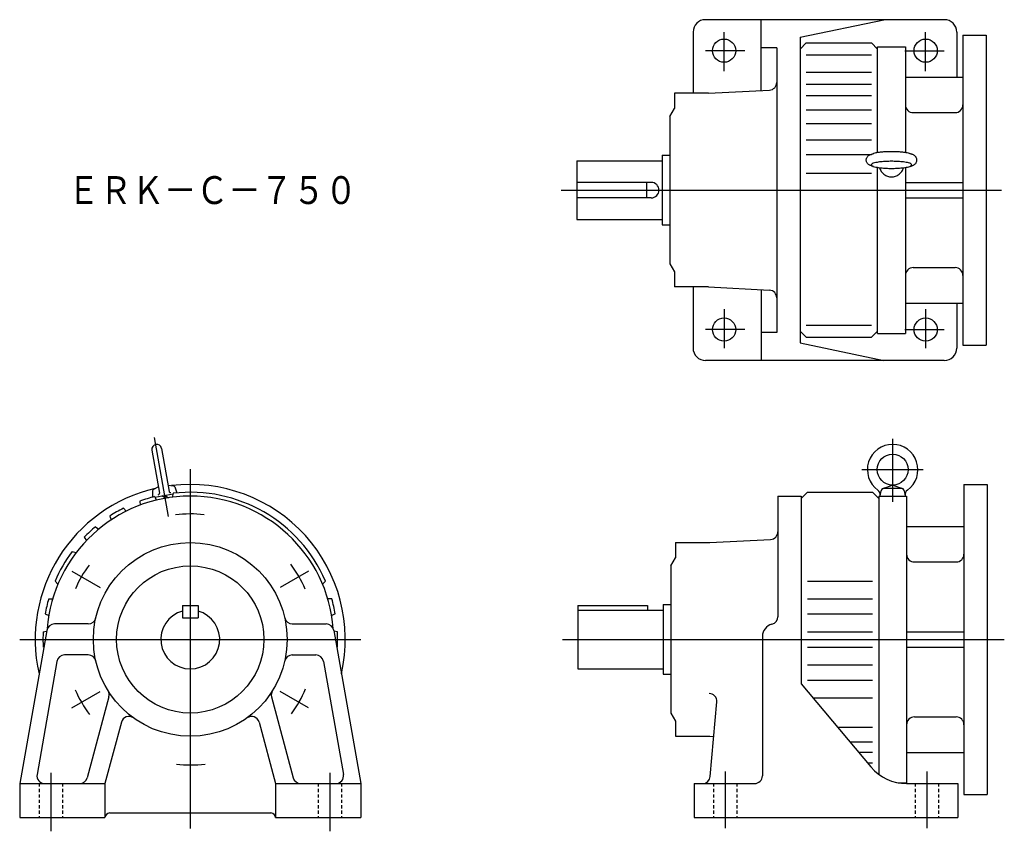
# Model space of a CAD drawing. Extents: x -317 to 318, y -256 to 267.
import ezdxf

# ---------------------------------------------------------------- set-up
doc = ezdxf.new("R2010")
doc.units = 0
doc.linetypes.add('DASHED', pattern=[3.5, 2, -1.5])
doc.layers.get('0').update_dxf_attribs({"linetype": 'CONTINUOUS'})
doc.styles.get("Standard").update_dxf_attribs({"font": 'txt', "bigfont": 'BIGFONT'})

msp = doc.modelspace()

# ---------------------------------------------------------------- linework, layer by layer
at = {"color": 7, "linetype": 'CONTINUOUS'}
for p, q in [((279.1, 267.5), (125.1, 267.5)), ((161.1, 221.78), (161.1, 267.5)), ((186.1, 256.15), (240.1, 267.5)), ((117.1, 259.5), (117.1, 220)), ((186.1, 256.15), (186.1, 58.85)), ((287.1, 259.5), (287.1, 230.5)), ((291.1, 257.5), (306.1, 257.5)), ((291.1, 257.5), (291.1, 57.5)), ((306.1, 257.5), (306.1, 57.5)), ((171.1, 249.34), (161.1, 249.34)), ((171.1, 249.34), (171.1, 65.66)), ((190.1, 252.5), (186.1, 248.5)), ((190.1, 252.5), (232.1, 252.5)), ((236.1, 248.5), (232.1, 252.5)), ((236.1, 250), (254.1, 250)), ((236.1, 181.68), (236.1, 250)), ((254.1, 250), (254.1, 181.68)), ((190.1, 244.72), (232.1, 244.72)), ((190.1, 233.72), (232.1, 233.72)), ((254.1, 230.5), (291.1, 230.5)), ((190.1, 225.86), (232.1, 225.86)), ((127.1, 220), (105.1, 220)), ((105.1, 220), (105.1, 210.2)), ((127.1, 220), (166.36, 222.06)), ((190.1, 218.54), (232.1, 218.54)), ((102.1, 205), (105.1, 210.2)), ((102.1, 205), (102.1, 110)), ((190.1, 209.26), (232.1, 209.26)), ((259.1, 207.5), (286.1, 207.5)), ((190.1, 200.6), (232.1, 200.6)), ((190.1, 190.02), (232.1, 190.02)), ((97.1, 180), (97.1, 135)), ((97.1, 180), (102.1, 180)), ((190.1, 180.46), (232.1, 180.46)), ((42.1, 176.5), (42.1, 138.5)), ((42.1, 176.5), (97.1, 176.5)), ((236.1, 65), (236.1, 172.14)), ((254.1, 172.14), (254.1, 65)), ((190.1, 168.5), (232.1, 168.5)), ((90.1, 162.5), (42.1, 162.5)), ((87.1, 162.5), (87.1, 152.5)), ((254.1, 162.5), (291.1, 162.5)), ((90.1, 152.5), (42.1, 152.5)), ((254.1, 152.5), (291.1, 152.5)), ((42.1, 138.5), (97.1, 138.5)), ((97.1, 135), (102.1, 135)), ((102.1, 110), (105.1, 104.8)), ((105.1, 104.8), (105.1, 95)), ((259.1, 107.5), (286.1, 107.5)), ((127.1, 95), (105.1, 95)), ((117.1, 95), (117.1, 55.5)), ((127.1, 95), (166.36, 92.94)), ((161.1, 93.22), (161.1, 47.5)), ((254.1, 84.5), (291.1, 84.5)), ((287.1, 84.5), (287.1, 55.5)), ((190.1, 70.28), (232.1, 70.28)), ((171.1, 65.66), (161.1, 65.66)), ((186.1, 66.5), (190.1, 62.5)), ((232.1, 62.5), (236.1, 66.5)), ((236.1, 65), (254.1, 65)), ((186.1, 58.85), (240.1, 47.5)), ((190.1, 62.5), (232.1, 62.5)), ((291.1, 57.5), (306.1, 57.5)), ((279.1, 47.5), (125.1, 47.5)), ((-221.21, -53.07), (-230.18, -2.2)), ((245.8, -2.98), (245.8, -43.63)), ((-231.95, -10.29), (-227.06, -38.01)), ((-225.74, -9.2), (-220.86, -36.92)), ((226.04, -22.89), (265.55, -22.89)), ((-231.49, -36.59), (-231.49, -40.66)), ((-227.76, -34.03), (-230.95, -35.7)), ((-221.56, -32.93), (-217.99, -33.41)), ((-217.18, -34.06), (-215.79, -37.89)), ((190.8, -37.5), (186.8, -41.5)), ((190.8, -37.5), (232.8, -37.5)), ((236.8, -41.5), (232.8, -37.5)), ((237.8, -39.89), (238.39, -36.55)), ((239.67, -35.02), (245.46, -32.89)), ((240.36, -34.89), (251.24, -34.89)), ((246.14, -32.89), (251.93, -35.02)), ((253.21, -36.55), (253.8, -39.89)), ((291.8, -32.5), (291.8, -232.5)), ((291.8, -32.5), (306.8, -32.5)), ((306.8, -32.5), (306.8, -232.5)), ((-239.72, -43.24), (-239.46, -45.81)), ((-230.16, -40.32), (-228.94, -42.59)), ((-230.02, -40.57), (-218.3, -38.5)), ((-223.26, -41.41), (-225.58, -39.78)), ((-223.61, -39.44), (-221.29, -41.06)), ((-218.2, -38.14), (-218.95, -40.75)), ((171.8, -40), (171.8, -117.85)), ((171.8, -40), (186.8, -40)), ((186.8, -40), (186.8, -161.15)), ((236.8, -40), (236.8, -219.51)), ((236.8, -40), (254.8, -40)), ((254.8, -40), (254.8, -225)), ((-250.31, -47.84), (-248.61, -49.78)), ((-258.97, -52.84), (-258.13, -55.28)), ((-268.24, -59.71), (-266.15, -61.22)), ((254.8, -59.5), (291.8, -59.5)), ((-275.56, -66.53), (-274.2, -68.72)), ((127.8, -70), (167.06, -67.94)), ((-283.42, -75.79), (-280.79, -76.45)), ((105.8, -70), (127.8, -70)), ((105.8, -70), (105.8, -79.8)), ((102.8, -85), (105.8, -79.8)), ((259.8, -82.5), (286.8, -82.5)), ((102.8, -85), (102.8, -180)), ((-294.42, -94.85), (-292.53, -96.8)), ((-119.98, -94.85), (-121.87, -96.8)), ((190.8, -94.85), (232.8, -94.85)), ((-298.51, -106.29), (-295.93, -106.37)), ((-115.89, -106.29), (-118.47, -106.37)), ((190.8, -106.29), (232.8, -106.29)), ((-212.2, -110.5), (-212.2, -118.5)), ((-212.2, -110.5), (-202.2, -110.5)), ((-202.2, -110.5), (-202.2, -118.5)), ((42.8, -110.5), (42.8, -151.5)), ((42.8, -110.5), (87.8, -110.5)), ((42.8, -113.5), (97.8, -113.5)), ((87.8, -110.5), (87.8, -113.5)), ((97.8, -110), (97.8, -155)), ((97.8, -110), (102.8, -110)), ((-300.76, -116.03), (-298.41, -117.09)), ((-212.2, -118.5), (-202.2, -118.5)), ((-113.64, -116.03), (-115.99, -117.09)), ((190.8, -116.03), (232.8, -116.03)), ((-299.77, -126.63), (-317.2, -225.5)), ((-273.01, -122.5), (-294.84, -122.5)), ((-141.39, -122.5), (-119.56, -122.5)), ((-114.63, -126.63), (-97.2, -225.5)), ((-302.07, -127.5), (-299.84, -127.06)), ((-112.33, -127.5), (-114.58, -127.06)), ((161.8, -130.5), (161.8, -220.5)), ((190.8, -127.5), (232.8, -127.5)), ((254.8, -127.5), (291.8, -127.5)), ((190.8, -137.5), (232.8, -137.5)), ((254.8, -137.5), (291.8, -137.5)), ((-273.01, -142.5), (-288.22, -142.5)), ((-141.39, -142.5), (-126.19, -142.5)), ((-293.14, -146.63), (-306.01, -219.63)), ((-121.26, -146.63), (-108.39, -219.63)), ((42.8, -151.5), (97.8, -151.5)), ((190.8, -148.97), (232.8, -148.97)), ((97.8, -155), (102.8, -155)), ((190.8, -158.71), (232.8, -158.71)), ((186.8, -161.15), (231.81, -214.78)), ((-259.63, -169.54), (-273.63, -221.79)), ((-154.77, -169.54), (-140.77, -221.79)), ((194.36, -170.15), (232.8, -170.15)), ((128.2, -220.94), (132.41, -172.83)), ((102.8, -180), (105.8, -185.2)), ((259.8, -182.5), (286.8, -182.5)), ((-251.59, -185.9), (-262.2, -225.5)), ((-162.81, -185.9), (-152.2, -225.5)), ((105.8, -185.2), (105.8, -195)), ((210.35, -189.21), (232.8, -189.21)), ((105.8, -195), (127.8, -195)), ((127.8, -195), (130.45, -195.14)), ((218.12, -198.47), (232.8, -198.47)), ((223.84, -205.29), (232.8, -205.29)), ((254.8, -205.5), (291.8, -205.5)), ((229.6, -212.16), (232.8, -212.16)), ((-317.2, -225.5), (-262.2, -225.5)), ((-317.2, -225.5), (-317.2, -247.5)), ((-262.2, -225.5), (-262.2, -247.5)), ((-152.2, -225.5), (-152.2, -247.5)), ((-152.2, -225.5), (-97.2, -225.5)), ((-97.2, -225.5), (-97.2, -247.5)), ((117.8, -225.5), (117.8, -247.5)), ((117.8, -225.5), (156.8, -225.5)), ((249.33, -225), (254.8, -225)), ((254.79, -225.5), (287.8, -225.5)), ((287.8, -225.5), (287.8, -247.5)), ((291.8, -232.5), (306.8, -232.5)), ((-317.2, -247.5), (-262.2, -247.5)), ((-259.2, -244.5), (-155.2, -244.5)), ((-152.2, -247.5), (-97.2, -247.5)), ((117.8, -247.5), (287.8, -247.5))]:
    msp.add_line(p, q, dxfattribs=at)
at = {"color": 3, "linetype": 'CONTINUOUS'}
for p, q in [((137.1, 234.33), (137.1, 259.5)), ((267.1, 234.33), (267.1, 259.5)), ((150.47, 247.5), (125.1, 247.5)), ((253.73, 247.5), (279.1, 247.5)), ((32.1, 157.5), (316.1, 157.5)), ((137.1, 80.67), (137.1, 55.5)), ((267.1, 80.67), (267.1, 55.5)), ((150.47, 67.5), (125.1, 67.5)), ((253.73, 67.5), (279.1, 67.5)), ((-207.2, -22.5), (-207.2, -254.5)), ((-283.54, -88.43), (-265.29, -98.96)), ((-130.86, -88.43), (-149.11, -98.96)), ((-317.2, -132.5), (-97.2, -132.5)), ((32.8, -132.5), (317.82, -132.5)), ((-283.54, -176.57), (-265.29, -166.04)), ((-130.86, -176.57), (-149.11, -166.04)), ((-297.2, -218.6), (-297.2, -256.33)), ((-117.2, -218.6), (-117.2, -256.33)), ((137.8, -217.63), (137.8, -254.4)), ((267.8, -217.63), (267.8, -254.4))]:
    msp.add_line(p, q, dxfattribs=at)
at = {"color": 7, "linetype": 'DASHED'}
for p, q in [((-304.7, -225.5), (-304.7, -247.5)), ((-289.7, -225.5), (-289.7, -247.5)), ((-124.7, -225.5), (-124.7, -247.5)), ((-109.7, -225.5), (-109.7, -247.5)), ((130.3, -225.5), (130.3, -247.5)), ((145.3, -225.5), (145.3, -247.5)), ((260.3, -225.5), (260.3, -247.5)), ((275.3, -225.5), (275.3, -247.5))]:
    msp.add_line(p, q, dxfattribs=at)
at = {"color": 7, "linetype": 'CONTINUOUS'}
for points in [[(233.56, 172.71, -0.019021), (232.82, 172.92, -0.01048), (232.09, 173.16, -0.005827), (231.37, 173.43, -0.029724), (230.67, 173.75, -0.058796), (230.03, 174.18, -0.053801), (229.52, 174.76, -0.048136), (229.13, 175.42, -0.054848), (228.88, 176.15, -0.054172), (228.8, 176.91, -0.054202), (228.88, 177.67, -0.054861), (229.13, 178.4, -0.048059), (229.52, 179.06, -0.053815), (230.03, 179.63, -0.05879), (230.67, 180.07, -0.029715), (231.37, 180.39, -0.005837), (232.09, 180.65, -0.010486), (232.82, 180.9, -0.019021), (233.56, 181.11)], [(256.65, 181.1, 0.02483), (255.24, 181.47, 0.013648), (253.81, 181.72, 0.009383), (252.37, 181.91, 0.007275), (250.92, 182.06, 0.006096), (249.47, 182.17, 0.005403), (248.01, 182.24, 0.005011), (246.56, 182.28, 0.004832), (245.1, 182.3, 0.004831), (243.65, 182.28, 0.005006), (242.19, 182.24, 0.005401), (240.74, 182.17, 0.006091), (239.29, 182.06, 0.00727), (237.84, 181.92, 0.009379), (236.39, 181.72, 0.013642), (234.96, 181.47, 0.024809), (233.55, 181.1)], [(256.64, 172.71, 0.019017), (257.38, 172.92, 0.010481), (258.11, 173.16, 0.005829), (258.83, 173.43, 0.029722), (259.53, 173.75, 0.058795), (260.16, 174.18, 0.053802), (260.67, 174.76, 0.048135), (261.07, 175.42, 0.054877), (261.31, 176.15, 0.054157), (261.4, 176.91, 0.054186), (261.31, 177.67, 0.054889), (261.07, 178.4, 0.048059), (260.68, 179.06, 0.053817), (260.16, 179.63, 0.058789), (259.53, 180.07, 0.029713), (258.83, 180.39, 0.005838), (258.11, 180.65, 0.010487), (257.38, 180.9, 0.019017), (256.64, 181.11)], [(231.95, 173.81, 0.194568), (234.89, 172.37, 0.025545), (238.27, 171.86, 0.014469), (241.68, 171.6, 0.011631), (245.1, 171.52, 0.011625), (248.52, 171.6, 0.014472), (251.93, 171.86, 0.02556), (255.31, 172.37, 0.195282), (258.25, 173.81, 0.193896), (255.3, 175.25, 0.025531), (251.93, 175.76, 0.014466), (248.52, 176.01, 0.011623), (245.1, 176.09, 0.011625), (241.68, 176.01, 0.014472), (238.27, 175.76, 0.02556), (234.89, 175.25, 0.195282), (231.95, 173.81)], [(237.36, 171.96, 0.041887), (237.8, 170.73, 0.041656), (238.44, 169.59, 0.041365), (239.26, 168.58, 0.041061), (240.23, 167.71, 0.040774), (241.33, 167.01, 0.040529), (242.53, 166.5, 0.040348), (243.8, 166.18, 0.040236), (245.1, 166.08, 0.040229), (246.4, 166.18, 0.040316), (247.67, 166.5, 0.040512), (248.87, 167.01, 0.04076), (249.97, 167.71, 0.04106), (250.94, 168.58, 0.041378), (251.76, 169.59, 0.041675), (252.4, 170.73, 0.041916), (252.84, 171.96)]]:
    msp.add_lwpolyline(points, format="xyb", dxfattribs=at)
for centre, radius in [((137.1, 247.5), 7.5), ((267.1, 247.5), 7.5), ((137.1, 67.5), 7.5), ((267.1, 67.5), 7.5), ((245.8, -22.89), 10), ((-207.2, -132.5), 62.5), ((-207.2, -132.5), 47.5)]:
    msp.add_circle(centre, radius, dxfattribs=at)
for centre, radius, start, end in [((125.1, 259.5), 8, 89.99998, 179.99996), ((279.1, 259.5), 8, 0, 89.99998), ((166.1, 227.05), 5, 273, 0), ((259.1, 212.5), 5, 179.99999, 270), ((286.1, 212.5), 5, 270, 0), ((90.1, 157.5), 5, 270.00002, 89.99998), ((259.1, 102.5), 5, 90, 180.00001), ((286.1, 102.5), 5, 0, 90), ((166.1, 87.95), 5, 0, 87), ((125.1, 55.5), 8, 179.99998, 270.00003), ((279.1, 55.5), 8, 270.00002, 0), ((-228.85, -9.74), 3.15, 10, 189.99996), ((245.8, -22.89), 16.3, 306.08641, 233.91354), ((-207.2, -132.5), 100, 103.04254, 192.81035), ((-230.49, -36.59), 1, 117.66708, 179.99995), ((-228.05, -38.19), 1, 279.99996, 10), ((-219.87, -36.75), 1, 189.99998, 280.00002), ((-207.2, -132.5), 100, 347.19015, 96.95763), ((-207.2, -132.5), 95, 23.35063, 96.64935), ((-218.12, -34.41), 1, 20.00001, 82.33288), ((233.84, -39.3), 4, 351.44593, 53.91358), ((240.36, -36.89), 2, 89.99998, 170.00002), ((251.24, -36.89), 2, 10, 89.99998), ((257.76, -39.3), 4, 126.08644, 188.55404), ((-207.2, -132.5), 92.5, 4.32378, 175.67624), ((-207.2, -132.5), 95, 103.98296, 110.01694), ((-207.2, -132.5), 95, 116.98303, 123.01694), ((-207.2, -132.5), 95, 129.98293, 136.01711), ((166.8, -62.95), 5, 273, 0), ((-207.2, -132.5), 95, 143.35063, 156.64902), ((259.8, -77.5), 5, 179.99999, 270), ((286.8, -77.5), 5, 270, 0), ((-207.2, -132.5), 95, 163.98287, 170.01718), ((-207.2, -132.5), 95, 9.98305, 16.01707), ((-207.2, -132.5), 19, 105.25754, 74.74247), ((-273.01, -117.5), 5, 270, 347.16041), ((-141.39, -117.5), 5, 192.83959, 270), ((166.8, -117.85), 5, 283.3423, 0), ((-294.84, -127.5), 5, 89.99998, 169.99991), ((-119.56, -127.5), 5, 10.00005, 89.99998), ((169.8, -130.5), 8, 103.34242, 179.99996), ((-207.2, -132.5), 95, 176.98303, 183.01701), ((-207.2, -132.5), 95, 356.98308, 3.01702), ((-288.22, -147.5), 5, 89.99998, 170.00009), ((-273.01, -147.5), 5, 12.83959, 90), ((-141.39, -147.5), 5, 90, 167.16041), ((-126.19, -147.5), 5, 9.99988, 89.99998), ((-264.46, -168.25), 5, 345.00004, 31.97565), ((-149.94, -168.25), 5, 148.02437, 194.99993), ((127.43, -172.39), 5, 355.00005, 89.99998), ((-246.76, -187.19), 5, 54.12206, 165.00014), ((-167.64, -187.19), 5, 14.99996, 125.87806), ((259.8, -187.5), 5, 90, 180.00001), ((286.8, -187.5), 5, 0, 90), ((254.79, -195.5), 30, 220, 270.00002), ((-301.09, -220.5), 5, 169.99991, 269.99995), ((-278.46, -220.5), 5, 269.99996, 345.00003), ((-135.94, -220.5), 5, 194.99995, 270.00002), ((-113.31, -220.5), 5, 270.00002, 10.00005), ((123.22, -220.5), 5, 270.00002, 355.00002), ((156.8, -220.5), 5, 270.00002, 0), ((-259.2, -247.5), 3, 89.99998, 179.99996), ((-155.2, -247.5), 3, 0, 89.99998)]:
    msp.add_arc(centre, radius, start, end, dxfattribs=at)
at = {"color": 3, "linetype": 'CONTINUOUS'}
for start, end in [(83.67663, 96.77561), (143.67662, 156.20363), (23.67663, 36.77559), (203.67664, 216.7756), (323.67663, 336.77559), (263.67664, 276.7756)]:
    msp.add_arc((-207.2, -132.5), 81, start, end, dxfattribs=at)

# ---------------------------------------------------------------- texts
at = {"color": 7, "linetype": 'CONTINUOUS', "width": 0.844953}
msp.add_text('ＥＲＫ－Ｃ－７５０', height=18, dxfattribs=at).set_placement((-286.33, 148.5))

doc.saveas('drawing.dxf')
